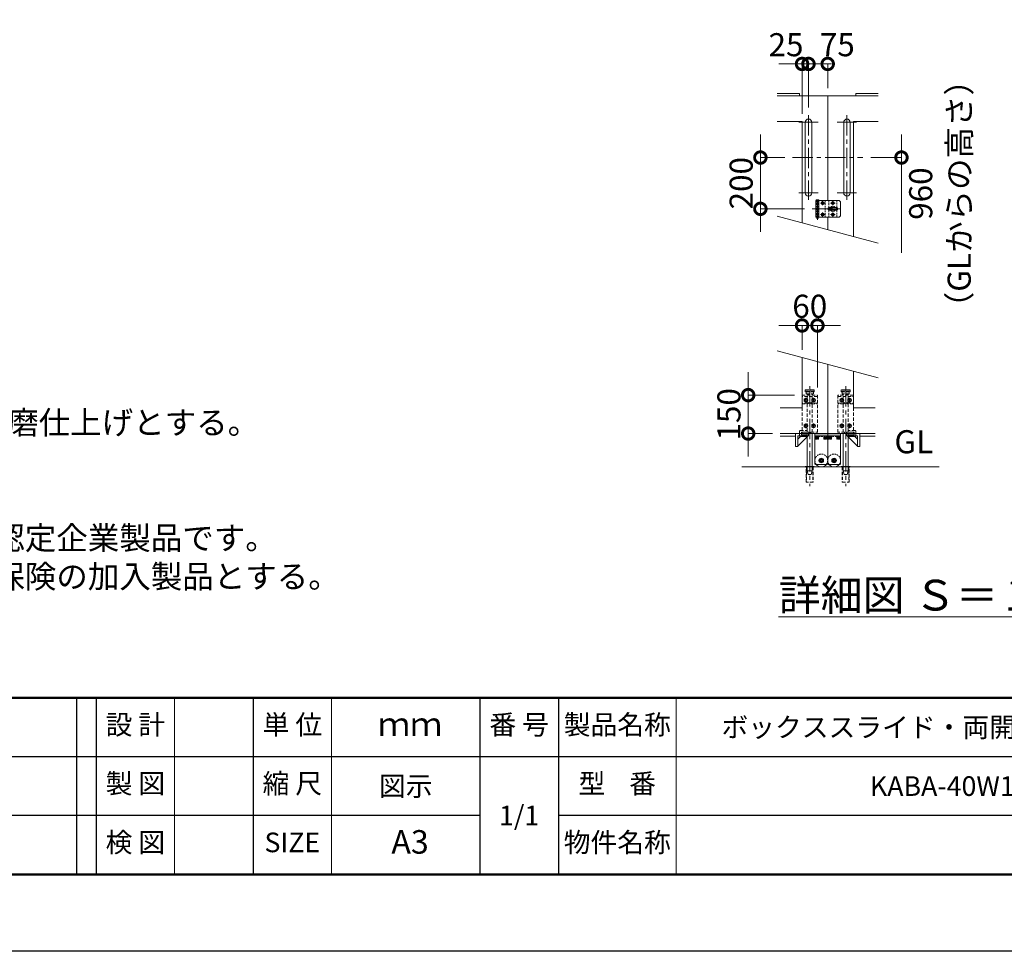
# Model space of a CAD drawing. Extents: x 0 to 25200, y 0 to 17820.
# Drawn here: x 8400 to 16077, y 0 to 7265 of the extents above; entities that cross this region are included whole.
import ezdxf
from ezdxf.enums import TextEntityAlignment as Align

# ---------------------------------------------------------------- set-up
doc = ezdxf.new("R2010")
doc.units = 0
doc.header["$MEASUREMENT"] = 0
doc.header["$PDMODE"] = 1
doc.linetypes.add('CENTER', pattern=[50.8, 31.75, -6.35, 6.35, -6.35])
doc.linetypes.add('DASHED', pattern=[19.05, 12.7, -6.35])
doc.layers.get('0').update_dxf_attribs({"color": 1, "linetype": 'CONTINUOUS'})
doc.layers.get('DefPoints').update_dxf_attribs({"linetype": 'CONTINUOUS'})
for name, color, linetype, lineweight in [('FRAM3', 1, 'CONTINUOUS', 50), ('ハッチング', 8, 'CONTINUOUS', 5), ('ボルト・ナット', 8, 'CONTINUOUS', 9), ('基準線', 6, 'CENTER', 18), ('外形線', 7, 'CONTINUOUS', 18), ('寸法線', 3, 'CONTINUOUS', 18), ('文字', 4, 'CONTINUOUS', 18), ('枠線', 7, 'CONTINUOUS', 30), ('細線', 8, 'CONTINUOUS', 5), ('落棒・金具類', 8, 'CONTINUOUS', 9), ('隠れ線', 5, 'DASHED', 18)]:
    doc.layers.add(name, color=color, linetype=linetype, lineweight=lineweight)
doc.styles.get("Standard").update_dxf_attribs({"font": 'TXT.SHX', "bigfont": 'bigfont.shx'})
doc.dimstyles.new('60-30', dxfattribs={"dimscale": 60, "dimtxt": 3, "dimasz": 3, "dimexe": 0, "dimexo": 1, "dimgap": 1, "dimtad": 3, "dimdec": 1, "dimlfac": 0.5, "dimdsep": 46, "dimtxsty": 'STANDARD', "dimblk": 'DOTSMALL', "dimcen": 0, "dimclrd": 256, "dimclre": 256, "dimclrt": 7, "dimadec": 3, "dimazin": 2, "dimtfac": 1, "dimtdec": 1, "dimtix": 1, "dimtmove": 2, "dimatfit": 2, "dimldrblk": 'OPEN', "dimfxl": 1, "dimtolj": 1, "dimlwd": -1, "dimlwe": -1, "dimarcsym": 0})

# ---------------------------------------------------------------- blocks, each defined once
blk = doc.blocks.new('_DotSmall')
at = {"layer": 'FRAM3', "color": 0, "const_width": 0.5}
blk.add_lwpolyline([(-0.0625, 0, 1), (0.0625, 0, 1)], format="xyb", close=True, dxfattribs=at)
blk = doc.blocks.new('*D174')
at = {"layer": 'DefPoints', "color": 0}
for p in [(14425, 6190), (14175, 5790), (14578, 5790)]:
    blk.add_point(p, dxfattribs=at)
at = {"layer": '寸法線'}
for p, q in [((14175, 6190), (14175, 6370)), ((14365, 6190), (14175, 6190)), ((14175, 6190), (14175, 5790)), ((14518, 5790), (14175, 5790)), ((14175, 5790), (14175, 5610))]:
    blk.add_line(p, q, dxfattribs=at)
at = {"layer": '寸法線', "xscale": 180, "yscale": 180, "zscale": 180}
for p, rotation in [((14175, 6190), 270), ((14175, 5790), 90)]:
    blk.add_blockref('_DotSmall', p, dxfattribs=dict(at, rotation=rotation))
at = {"layer": '寸法線', "color": 7, "insert": (14025, 5990), "char_height": 180, "attachment_point": 5, "rotation": 90}
blk.add_mtext('\\A1;200', dxfattribs=at)
blk = doc.blocks.new('_OPEN')
at = {"color": 0, "linetype": 'ByBlock'}
for p, q in [((-1, 0.167), (0, 0)), ((0, 0), (-1, -0.167)), ((0, 0), (-1, 0))]:
    blk.add_line(p, q, dxfattribs=at)
blk = doc.blocks.new('*D175')
at = {"layer": 'DefPoints', "color": 0}
for p in [(14975, 6190), (14700, 5627.3), (15275, 5627.3)]:
    blk.add_point(p, dxfattribs=at)
at = {"layer": '寸法線'}
for p, q in [((15275, 6190), (15275, 6370)), ((15035, 6190), (15275, 6190)), ((15275, 6190), (15275, 5627.3)), ((15275, 5627.3), (15275, 5447.3))]:
    blk.add_line(p, q, dxfattribs=at)
at = {"layer": '寸法線', "xscale": 180, "yscale": 180, "zscale": 180, "rotation": 270}
blk.add_blockref('_DotSmall', (15275, 6190), dxfattribs=at)
at = {"layer": '寸法線', "color": 7, "insert": (15575, 5908.7), "char_height": 180, "attachment_point": 5, "rotation": 90}
blk.add_mtext('\\A1;960\\P（GLからの高さ）', dxfattribs=at)
blk = doc.blocks.new('_None')
blk = doc.blocks.new('*D176')
at = {"layer": 'DefPoints', "color": 0}
for p in [(14500, 4337.6), (14080, 4037.6), (14330, 4037.6)]:
    blk.add_point(p, dxfattribs=at)
at = {"layer": '寸法線'}
for p, q in [((14080, 4337.6), (14080, 4517.6)), ((14440, 4337.6), (14080, 4337.6)), ((14080, 4337.6), (14080, 4037.6)), ((14270, 4037.6), (14080, 4037.6)), ((14080, 4037.6), (14080, 3857.6))]:
    blk.add_line(p, q, dxfattribs=at)
at = {"layer": '寸法線', "xscale": 180, "yscale": 180, "zscale": 180}
for p, rotation in [((14080, 4337.6), 270), ((14080, 4037.6), 90)]:
    blk.add_blockref('_DotSmall', p, dxfattribs=dict(at, rotation=rotation))
at = {"layer": '寸法線', "color": 7, "insert": (13930, 4187.6), "char_height": 180, "attachment_point": 5, "rotation": 90}
blk.add_mtext('\\A1;150', dxfattribs=at)
blk = doc.blocks.new('*D177')
at = {"layer": 'DefPoints', "color": 0}
for p in [(14700, 6920), (14700, 6670), (14550, 6520)]:
    blk.add_point(p, dxfattribs=at)
at = {"layer": '寸法線'}
for p, q in [((14550, 6580), (14550, 6920)), ((14550, 6920), (14700, 6920)), ((14700, 6730), (14700, 6920))]:
    blk.add_line(p, q, dxfattribs=at)
at = {"layer": '寸法線', "xscale": 180, "yscale": 180, "zscale": 180, "rotation": 180}
blk.add_blockref('_DotSmall', (14550, 6920), dxfattribs=at)
at = {"layer": '寸法線', "xscale": 180, "yscale": 180, "zscale": 180}
blk.add_blockref('_DotSmall', (14700, 6920), dxfattribs=at)
at = {"layer": '寸法線', "color": 7, "insert": (14775, 7070), "char_height": 180, "attachment_point": 5}
blk.add_mtext('\\A1;75', dxfattribs=at)
blk = doc.blocks.new('*D178')
at = {"layer": 'DefPoints', "color": 0}
for p in [(14550, 6920), (14500, 6470), (14550, 6520)]:
    blk.add_point(p, dxfattribs=at)
at = {"layer": '寸法線'}
for p, q in [((14500, 6920), (14320, 6920)), ((14500, 6530), (14500, 6920)), ((14500, 6920), (14550, 6920)), ((14550, 6580), (14550, 6920)), ((14550, 6920), (14730, 6920))]:
    blk.add_line(p, q, dxfattribs=at)
at = {"layer": '寸法線', "xscale": 180, "yscale": 180, "zscale": 180}
blk.add_blockref('_DotSmall', (14500, 6920), dxfattribs=at)
at = {"layer": '寸法線', "xscale": 180, "yscale": 180, "zscale": 180, "rotation": 180}
blk.add_blockref('_DotSmall', (14550, 6920), dxfattribs=at)
at = {"layer": '寸法線', "color": 7, "insert": (14375, 7070), "char_height": 180, "attachment_point": 5}
blk.add_mtext('\\A1;25', dxfattribs=at)
blk = doc.blocks.new('*D179')
at = {"layer": 'DefPoints', "color": 0}
for p in [(14620, 4880.2), (14500, 4630.2), (14620, 4337.6)]:
    blk.add_point(p, dxfattribs=at)
at = {"layer": '寸法線'}
for p, q in [((14500, 4880.2), (14320, 4880.2)), ((14500, 4690.2), (14500, 4880.2)), ((14500, 4880.2), (14620, 4880.2)), ((14620, 4397.6), (14620, 4880.2)), ((14620, 4880.2), (14800, 4880.2))]:
    blk.add_line(p, q, dxfattribs=at)
at = {"layer": '寸法線', "xscale": 180, "yscale": 180, "zscale": 180}
blk.add_blockref('_DotSmall', (14500, 4880.2), dxfattribs=at)
at = {"layer": '寸法線', "xscale": 180, "yscale": 180, "zscale": 180, "rotation": 180}
blk.add_blockref('_DotSmall', (14620, 4880.2), dxfattribs=at)
at = {"layer": '寸法線', "color": 7, "insert": (14560, 5030.2), "char_height": 180, "attachment_point": 5}
blk.add_mtext('\\A1;60', dxfattribs=at)
blk = doc.blocks.new('快工房表題欄2')
at = {"layer": 'FRAM3'}
for p, q in [((0, 22.5), (-377.5, 22.5)), ((0, 0), (-377.5, 0))]:
    blk.add_line(p, q, dxfattribs=at)
at = {"layer": 'ハッチング'}
blk.add_line((-245, 22.5), (-245, 0), dxfattribs=at)
at = {"layer": '枠線'}
for p, q in [((-257.5, 22.5), (-257.5, 0)), ((-255, 22.5), (-255, 0)), ((-235, 22.5), (-235, 0)), ((-206.1, 22.5), (-206.1, 0)), ((-196.1, 22.5), (-196.1, 0)), ((-206.1, 15), (-377.5, 15)), ((-196.1, 15), (-206.1, 15)), ((-48.15, 15), (-196.1, 15)), ((-206.1, 7.5), (-377.5, 7.5)), ((-48.15, 7.5), (-196.1, 7.5))]:
    blk.add_line(p, q, dxfattribs=at)
at = {"layer": '細線'}
for p, q in [((-225, 22.5), (-225, 0)), ((-181.1, 22.5), (-181.1, 0))]:
    blk.add_line(p, q, dxfattribs=at)
at = {"layer": '文字', "attachment_point": 5}
for s, insert, char_height, width in [('設 計', (-250, 18.75), 2.5, 10), ('単 位', (-230, 18.75), 2.5, 10), ('番 号', (-201.1, 18.75), 2.5, 10), ('製品名称', (-188.6, 18.75), 2.5, 15), ('ｍｍ', (-215, 18.75), 3, 20), ('製 図', (-250, 11.25), 2.5, 10), ('縮 尺', (-230, 11.25), 2.5, 10), ('型    番', (-188.6, 11.25), 2.5, 15), ('検 図', (-250, 3.75), 2.5, 10), ('SIZE', (-230, 3.75), 2.5, 10), ('A3', (-215, 3.75), 3, 20), ('物件名称', (-188.6, 3.75), 2.5, 15)]:
    blk.add_mtext(s, dxfattribs=dict(at, insert=insert, char_height=char_height, width=width))
at = {"layer": '文字'}
for tag, p in [('設計', (-240, 18.75)), ('製品名称', (-144.63, 18.75)), ('図面番号', (-70.65, 18.75)), ('改定事項１', (-338.28, 11.25)), ('改定年月日１', (-278.28, 11.25)), ('製図', (-240, 11.25)), ('縮尺', (-215, 11.25)), ('型番', (-144.63, 11.25)), ('管理番号', (-70.65, 11.25)), ('改定事項２', (-338.28, 3.75)), ('改定年月日２', (-278.28, 3.75)), ('検図', (-240, 3.75)), ('物件名称', (-144.63, 3.75)), ('年月日', (-70.65, 3.75))]:
    blk.add_attdef(tag, text='', height=2.5, dxfattribs=at).set_placement(p, align=Align.MIDDLE_CENTER)

msp = doc.modelspace()

# ---------------------------------------------------------------- linework, layer by layer
at = {"layer": 'DefPoints'}
msp.add_lwpolyline([(0, 17820), (25200, 17820), (25200, 0), (0, 0)], close=True, dxfattribs=at)
at = {"layer": 'FRAM3'}
msp.add_lwpolyline([(1500, 17220), (24600, 17220), (24600, 600), (1500, 600)], close=True, dxfattribs=at)
at = {"layer": 'ボルト・ナット'}
for points in [[(14530, 4282.5435319), (14543, 4290.0490854), (14543, 4305.0601924), (14530, 4312.5657459), (14517, 4305.0601924), (14517, 4290.0490854)], [(14590, 4282.5435319), (14603, 4290.0490854), (14603, 4305.0601924), (14590, 4312.5657459), (14577, 4305.0601924), (14577, 4290.0490854)], [(14810, 4282.5435319), (14797, 4290.0490854), (14797, 4305.0601924), (14810, 4312.5657459), (14823, 4305.0601924), (14823, 4290.0490854)], [(14870, 4282.5435319), (14857, 4290.0490854), (14857, 4305.0601924), (14870, 4312.5657459), (14883, 4305.0601924), (14883, 4290.0490854)], [(14530, 4082.5435319), (14543, 4090.0490854), (14543, 4105.0601924), (14530, 4112.5657459), (14517, 4105.0601924), (14517, 4090.0490854)], [(14590, 4082.5435319), (14603, 4090.0490854), (14603, 4105.0601924), (14590, 4112.5657459), (14577, 4105.0601924), (14577, 4090.0490854)], [(14810, 4082.5435319), (14797, 4090.0490854), (14797, 4105.0601924), (14810, 4112.5657459), (14823, 4105.0601924), (14823, 4090.0490854)], [(14870, 4082.5435319), (14857, 4090.0490854), (14857, 4105.0601924), (14870, 4112.5657459), (14883, 4105.0601924), (14883, 4090.0490854)]]:
    msp.add_lwpolyline(points, close=True, dxfattribs=at)
for centre in [(14530, 4297.5546389), (14590, 4297.5546389), (14810, 4297.5546389), (14870, 4297.5546389), (14530, 4097.5546389), (14590, 4097.5546389), (14810, 4097.5546389), (14870, 4097.5546389)]:
    msp.add_circle(centre, 13, dxfattribs=at)
at = {"layer": '基準線', "ltscale": 5}
for p, q in [((14475, 6465), (14625, 6465)), ((14550, 6520), (14550, 5860)), ((14925, 6465), (14775, 6465)), ((14850, 6520), (14850, 5860)), ((14425, 6190), (14975, 6190)), ((14475, 5915), (14625, 5915)), ((14925, 5915), (14775, 5915)), ((14620, 5705), (14620, 5871)), ((14677.4, 5835), (14642.6, 5835)), ((14660, 5852.4), (14660, 5817.6)), ((14757.4, 5835), (14722.6, 5835)), ((14740, 5852.4), (14740, 5817.6)), ((14578, 5790), (14830, 5790)), ((14660, 5762.4), (14660, 5727.6)), ((14740, 5762.4), (14740, 5727.6)), ((14677.4, 5745), (14642.6, 5745)), ((14757.4, 5745), (14722.6, 5745)), ((14560, 4407.5548389), (14560, 3627.5311496)), ((14840, 4407.5548389), (14840, 3627.5311496)), ((14530, 4316.5657459), (14530, 4278.5435319)), ((14590, 4316.5657459), (14590, 4278.5435319)), ((14810, 4316.5657459), (14810, 4278.5435319)), ((14870, 4316.5657459), (14870, 4278.5435319)), ((14513, 4297.5546389), (14547, 4297.5546389)), ((14573, 4297.5546389), (14607, 4297.5546389)), ((14827, 4297.5546389), (14793, 4297.5546389)), ((14887, 4297.5546389), (14853, 4297.5546389)), ((14513, 4097.5546389), (14547, 4097.5546389)), ((14530, 4116.5657459), (14530, 4078.5435319)), ((14573, 4097.5546389), (14607, 4097.5546389)), ((14590, 4116.5657459), (14590, 4078.5435319)), ((14827, 4097.5546389), (14793, 4097.5546389)), ((14810, 4116.5657459), (14810, 4078.5435319)), ((14887, 4097.5546389), (14853, 4097.5546389)), ((14870, 4116.5657459), (14870, 4078.5435319))]:
    msp.add_line(p, q, dxfattribs=at)
at = {"layer": '外形線'}
for p, q in [((14700, 6670), (14700, 5855)), ((14700, 5725), (14700, 5627.3384388)), ((14330, 4017.5548389), (14450, 4017.5548389)), ((14468, 3940.3588794), (14547.1959595, 4019.5548389)), ((14493.4558441, 4019.5548389), (14468, 3994.0989948)), ((14600, 4025.5548389), (14700, 4025.5548389)), ((14800, 4025.5548389), (14700, 4025.5548389)), ((14932, 3940.3588794), (14852.8040405, 4019.5548389)), ((14906.5441559, 4019.5548389), (14932, 3994.0989948)), ((15070, 4017.5548389), (14950, 4017.5548389)), ((15570, 3777.5548389), (14030, 3777.5548389))]:
    msp.add_line(p, q, dxfattribs=at)
for points in [[(14306.8148347, 6690), (14480, 6690), (14480, 6670)], [(15093.1851653, 6690), (14920, 6690), (14920, 6670)], [(14700, 6670), (14306.8148347, 6670)], [(14700, 6670), (15093.1851653, 6670)], [(14306.8148347, 6470), (14500, 6470), (14500, 5680.9282772)], [(15093.1851653, 6470), (14900, 6470), (14900, 5573.7486003)], [(14500, 4630.9282772), (14500, 4237.5548389), (14330, 4237.5548389)], [(14330, 4037.5548389), (14700, 4037.5548389), (14700, 4577.3384388)], [(15070, 4037.5548389), (14700, 4037.5548389), (14700, 4577.3384388)], [(14900, 4523.7486003), (14900, 4237.5548389), (15070, 4237.5548389)]]:
    msp.add_lwpolyline(points, dxfattribs=at)
for points in [[(14575, 5915), (14575, 6465, 1), (14525, 6465), (14525, 5915, 1)], [(14825, 5915), (14825, 6465, -1), (14875, 6465), (14875, 5915, -1)]]:
    msp.add_lwpolyline(points, format="xyb", close=True, dxfattribs=at)
for points in [[(14450, 4037.5548389), (14450, 3937.5548389), (14468, 3937.5548389), (14468, 4019.5548389), (14550, 4019.5548389), (14550, 4037.5548389)], [(14950, 4037.5548389), (14950, 3937.5548389), (14932, 3937.5548389), (14932, 4019.5548389), (14850, 4019.5548389), (14850, 4037.5548389)], [(14525, 3781.5548389), (14595, 3781.5548389), (14595, 3777.5548389), (14525, 3777.5548389)], [(14650, 3820.6266357), (14656, 3824.0907373), (14656, 3831.0189405), (14650, 3834.4830421), (14644, 3831.0189405), (14644, 3824.0907373)], [(14750, 3820.6266357), (14744, 3824.0907373), (14744, 3831.0189405), (14750, 3834.4830421), (14756, 3831.0189405), (14756, 3824.0907373)], [(14875, 3781.5548389), (14805, 3781.5548389), (14805, 3777.5548389), (14875, 3777.5548389)]]:
    msp.add_lwpolyline(points, close=True, dxfattribs=at)
for points in [[(14600, 4037.5548389), (14600, 3803.5548389, 0.4142135624), (14606, 3797.5548389), (14694, 3797.5548389, 0.4142135624), (14700, 3803.5548389), (14700, 4037.5548389)], [(14800, 4037.5548389), (14800, 3803.5548389, -0.4142135624), (14794, 3797.5548389), (14706, 3797.5548389, -0.4142135624), (14700, 3803.5548389), (14700, 4037.5548389)]]:
    msp.add_lwpolyline(points, format="xyb", dxfattribs=at)
for centre, radius in [((14650, 3827.5548389), 18), ((14650, 3827.5548389), 15), ((14650, 3827.5548389), 13), ((14750, 3827.5548389), 18), ((14750, 3827.5548389), 15), ((14750, 3827.5548389), 13)]:
    msp.add_circle(centre, radius, dxfattribs=at)
for centre in [(14650, 3827.5548389), (14750, 3827.5548389)]:
    msp.add_arc(centre, 50, 216.8698976461, 323.1301023536, dxfattribs=at)
at = {"layer": '文字'}
for p, q in [((15093.1851653, 5521.9847913), (14306.8148347, 5732.6920863)), ((15093.1851653, 4471.9847913), (14306.8148347, 4682.6920863))]:
    msp.add_line(p, q, dxfattribs=at)
at = {"layer": '細線'}
msp.add_line((14632, 5725), (14632, 5855), dxfattribs=at)
for points in [[(14608, 5725), (14790, 5725), (14800, 5735), (14800, 5845), (14790, 5855), (14608, 5855)], [(14712, 5786), (14768, 5786), (14768, 5794), (14712, 5794)]]:
    msp.add_lwpolyline(points, close=True, dxfattribs=at)
for points in [[(14611, 5855, -0.4142135624), (14609, 5857), (14609, 5859, -0.4142135624), (14611, 5861), (14629, 5861, -0.4142135624), (14631, 5859), (14631, 5857, -0.4142135624), (14629, 5855)], [(14614, 5725), (14614, 5719, 0.4142135624), (14618, 5715), (14622, 5715, 0.4142135624), (14626, 5719), (14626, 5725)]]:
    msp.add_lwpolyline(points, format="xyb", dxfattribs=at)
for points in [[(14660, 5823.6, 1), (14660, 5846.4, 1)], [(14654, 5830, 0.4142135624), (14660, 5824, 0.4142135624), (14666, 5830), (14666, 5840, 0.4142135624), (14660, 5846, 0.4142135624), (14654, 5840)], [(14728.6, 5835, 1), (14751.4, 5835, 1)], [(14735, 5841, 0.4142135624), (14729, 5835, 0.4142135624), (14735, 5829), (14745, 5829, 0.4142135624), (14751, 5835, 0.4142135624), (14745, 5841)], [(14710, 5800, 1), (14710, 5780), (14722.6794919, 5780, 0.5773502692), (14757.3205081, 5780), (14770, 5780, 1), (14770, 5800), (14757.3205081, 5800, 0.5773502692), (14722.6794919, 5800)], [(14660, 5733.6, 1), (14660, 5756.4, 1)], [(14666, 5740), (14666, 5750, 0.4142135624), (14660, 5756, 0.4142135624), (14654, 5750), (14654, 5740, 0.4142135624), (14660, 5734, 0.4142135624)], [(14728.6, 5745, 1), (14751.4, 5745, 1)], [(14745, 5751), (14735, 5751, 0.4142135624), (14729, 5745, 0.4142135624), (14735, 5739), (14745, 5739, 0.4142135624), (14751, 5745, 0.4142135624)]]:
    msp.add_lwpolyline(points, format="xyb", close=True, dxfattribs=at)
for radius, start, end in [(25, 156.4218215213, 170.7931037793), (25, 189.2068962207, 203.5781784787), (12, 19.4712206342, 160.5287793658), (12, 199.4712206342, 340.5287793658), (25, 9.2068962207, 23.5781784787), (25, 336.4218215213, 350.7931037793)]:
    msp.add_arc((14740, 5790), radius, start, end, dxfattribs=at)
at = {"layer": '落棒・金具類'}
for p, q in [((14579, 3747.5548389), (14541, 3747.5548389)), ((14821, 3747.5548389), (14859, 3747.5548389))]:
    msp.add_line(p, q, dxfattribs=at)
for points in [[(14541, 4013.5548389), (14487, 4013.5548389, -0.4142135624), (14481, 4019.5548389), (14481, 4037.5548389)], [(14859, 4013.5548389), (14913, 4013.5548389, 0.4142135624), (14919, 4019.5548389), (14919, 4037.5548389)]]:
    msp.add_lwpolyline(points, format="xyb", dxfattribs=at)
for points in [[(14495, 4037.5548389), (14495, 4027.5548389), (14541, 4027.5548389)], [(14541, 4037.5548389), (14541, 3747.5548389), (14548, 3717.5548389), (14572, 3717.5548389), (14579, 3747.5548389), (14579, 4037.5548389)], [(14859, 4037.5548389), (14859, 3747.5548389), (14852, 3717.5548389), (14828, 3717.5548389), (14821, 3747.5548389), (14821, 4037.5548389)], [(14905, 4037.5548389), (14905, 4027.5548389), (14859, 4027.5548389)]]:
    msp.add_lwpolyline(points, dxfattribs=at)
at = {"layer": '隠れ線'}
for p, q in [((14614, 5725), (14614, 5855)), ((14626, 5725), (14626, 5855)), ((14680, 5725), (14680, 5855)), ((14710, 5725), (14710, 5855)), ((14770, 5855), (14770, 5725)), ((14700, 4013.5548389), (14600, 4013.5548389)), ((14615.2, 4013.5548389), (14600.6, 4013.5548389)), ((14600.6, 4009.5548389), (14600.6, 4013.5548389)), ((14613.7441191, 4009.5548389), (14600.6, 4009.5548389)), ((14603, 3995.1548389), (14603, 4009.5548389)), ((14603, 4009.5548389), (14608, 4009.5548389)), ((14604.6, 3993.5548389), (14627.4, 3993.5548389)), ((14608, 4009.5548389), (14613.7441191, 4009.5548389)), ((14609.07, 4001.5548389), (14616, 4005.5558763)), ((14609.07, 3993.5548389), (14609.07, 4001.5548389)), ((14612.535, 3993.5548389), (14612.535, 4001.5548389)), ((14615.2, 4013.5548389), (14613.7441191, 4009.5548389)), ((14613.7441191, 4009.5548389), (14615.3441191, 4009.5548389)), ((14616.8, 4013.5548389), (14615.3441191, 4009.5548389)), ((14615.3441191, 4009.5548389), (14624, 4009.5548389)), ((14631.4, 4009.5548389), (14615.3441191, 4009.5548389)), ((14622.93, 4001.5548389), (14616, 4005.5558763)), ((14631.4, 4013.5548389), (14616.8, 4013.5548389)), ((14619.465, 3993.5548389), (14619.465, 4001.5548389)), ((14622.93, 3993.5548389), (14622.93, 4001.5548389)), ((14624, 4009.5548389), (14629, 4009.5548389)), ((14629, 3995.1548389), (14629, 4009.5548389)), ((14631.4, 4013.5548389), (14631.4, 4009.5548389)), ((14683.2, 4013.5548389), (14668.6, 4013.5548389)), ((14668.6, 4009.5548389), (14668.6, 4013.5548389)), ((14681.7441191, 4009.5548389), (14668.6, 4009.5548389)), ((14671, 3995.1548389), (14671, 4009.5548389)), ((14671, 4009.5548389), (14676, 4009.5548389)), ((14672.6, 3993.5548389), (14695.4, 3993.5548389)), ((14676, 4009.5548389), (14681.7441191, 4009.5548389)), ((14677.07, 4001.5548389), (14684, 4005.5558763)), ((14677.07, 3993.5548389), (14677.07, 4001.5548389)), ((14680.535, 3993.5548389), (14680.535, 4001.5548389)), ((14683.2, 4013.5548389), (14681.7441191, 4009.5548389)), ((14681.7441191, 4009.5548389), (14683.3441191, 4009.5548389)), ((14684.8, 4013.5548389), (14683.3441191, 4009.5548389)), ((14683.3441191, 4009.5548389), (14692, 4009.5548389)), ((14699.4, 4009.5548389), (14683.3441191, 4009.5548389)), ((14690.93, 4001.5548389), (14684, 4005.5558763)), ((14699.4, 4013.5548389), (14684.8, 4013.5548389)), ((14687.465, 3993.5548389), (14687.465, 4001.5548389)), ((14690.93, 3993.5548389), (14690.93, 4001.5548389)), ((14692, 4009.5548389), (14697, 4009.5548389)), ((14697, 3995.1548389), (14697, 4009.5548389)), ((14699.4, 4013.5548389), (14699.4, 4009.5548389)), ((14700, 4013.5548389), (14800, 4013.5548389)), ((14700.6, 4013.5548389), (14700.6, 4009.5548389)), ((14700.6, 4013.5548389), (14715.2, 4013.5548389)), ((14700.6, 4009.5548389), (14716.6558809, 4009.5548389)), ((14703, 3995.1548389), (14703, 4009.5548389)), ((14708, 4009.5548389), (14703, 4009.5548389)), ((14727.4, 3993.5548389), (14704.6, 3993.5548389)), ((14716.6558809, 4009.5548389), (14708, 4009.5548389)), ((14709.07, 4001.5548389), (14716, 4005.5558763)), ((14709.07, 3993.5548389), (14709.07, 4001.5548389)), ((14712.535, 3993.5548389), (14712.535, 4001.5548389)), ((14715.2, 4013.5548389), (14716.6558809, 4009.5548389)), ((14722.93, 4001.5548389), (14716, 4005.5558763)), ((14718.2558809, 4009.5548389), (14716.6558809, 4009.5548389)), ((14716.8, 4013.5548389), (14731.4, 4013.5548389)), ((14716.8, 4013.5548389), (14718.2558809, 4009.5548389)), ((14724, 4009.5548389), (14718.2558809, 4009.5548389)), ((14718.2558809, 4009.5548389), (14731.4, 4009.5548389)), ((14719.465, 3993.5548389), (14719.465, 4001.5548389)), ((14722.93, 3993.5548389), (14722.93, 4001.5548389)), ((14729, 4009.5548389), (14724, 4009.5548389)), ((14729, 3995.1548389), (14729, 4009.5548389)), ((14731.4, 4009.5548389), (14731.4, 4013.5548389)), ((14768.6, 4013.5548389), (14768.6, 4009.5548389)), ((14768.6, 4013.5548389), (14783.2, 4013.5548389)), ((14768.6, 4009.5548389), (14784.6558809, 4009.5548389)), ((14771, 3995.1548389), (14771, 4009.5548389)), ((14776, 4009.5548389), (14771, 4009.5548389)), ((14795.4, 3993.5548389), (14772.6, 3993.5548389)), ((14784.6558809, 4009.5548389), (14776, 4009.5548389)), ((14777.07, 4001.5548389), (14784, 4005.5558763)), ((14777.07, 3993.5548389), (14777.07, 4001.5548389)), ((14780.535, 3993.5548389), (14780.535, 4001.5548389)), ((14783.2, 4013.5548389), (14784.6558809, 4009.5548389)), ((14790.93, 4001.5548389), (14784, 4005.5558763)), ((14786.2558809, 4009.5548389), (14784.6558809, 4009.5548389)), ((14784.8, 4013.5548389), (14799.4, 4013.5548389)), ((14784.8, 4013.5548389), (14786.2558809, 4009.5548389)), ((14792, 4009.5548389), (14786.2558809, 4009.5548389)), ((14786.2558809, 4009.5548389), (14799.4, 4009.5548389)), ((14787.465, 3993.5548389), (14787.465, 4001.5548389)), ((14790.93, 3993.5548389), (14790.93, 4001.5548389)), ((14797, 4009.5548389), (14792, 4009.5548389)), ((14797, 3995.1548389), (14797, 4009.5548389)), ((14799.4, 4009.5548389), (14799.4, 4013.5548389))]:
    msp.add_line(p, q, dxfattribs=at)
at = {"layer": '隠れ線', "ltscale": 2}
for p, q in [((14620, 4327.5548389), (14500, 4327.5548389)), ((14525, 4375.5548389), (14595, 4375.5548389)), ((14595, 4365.5548389), (14525, 4365.5548389)), ((14532, 4347.5548389), (14588, 4347.5548389)), ((14780, 4327.5548389), (14900, 4327.5548389)), ((14875, 4375.5548389), (14805, 4375.5548389)), ((14805, 4365.5548389), (14875, 4365.5548389)), ((14868, 4347.5548389), (14812, 4347.5548389)), ((14534.8, 3777.5548389), (14534.8, 3657.5311496)), ((14585.2, 3777.5548389), (14585.2, 3657.5311496)), ((14814.8, 3777.5548389), (14814.8, 3657.5311496)), ((14865.2, 3777.5548389), (14865.2, 3657.5311496))]:
    msp.add_line(p, q, dxfattribs=at)
for points in [[(14525, 4375.5548389), (14527, 4377.5548389), (14593, 4377.5548389), (14595, 4375.5548389), (14595, 4365.5548389), (14593, 4363.5548389), (14527, 4363.5548389), (14525, 4365.5548389)], [(14875, 4375.5548389), (14873, 4377.5548389), (14807, 4377.5548389), (14805, 4375.5548389), (14805, 4365.5548389), (14807, 4363.5548389), (14873, 4363.5548389), (14875, 4365.5548389)], [(14500, 4047.5548389), (14552, 4047.5548389), (14552, 4037.5548389), (14500, 4037.5548389)], [(14900, 4047.5548389), (14848, 4047.5548389), (14848, 4037.5548389), (14900, 4037.5548389)]]:
    msp.add_lwpolyline(points, close=True, dxfattribs=at)
for points in [[(14500, 4061.5548389), (14500, 4337.5548389), (14620, 4337.5548389), (14620, 4037.5548389), (14568, 4037.5548389), (14568, 4047.5548389), (14620, 4047.5548389)], [(14532, 4363.5548389), (14532, 4347.5548389), (14536, 4343.5548389), (14584, 4343.5548389), (14588, 4347.5548389), (14588, 4363.5548389)], [(14541, 4343.5548389), (14541, 4337.5548389)], [(14541, 4327.5548389), (14541, 4275.5546389)], [(14579, 4337.5548389), (14579, 4343.5548389)], [(14579, 4275.5546389), (14579, 4327.5548389)], [(14900, 4061.5548389), (14900, 4337.5548389), (14780, 4337.5548389), (14780, 4037.5548389), (14832, 4037.5548389), (14832, 4047.5548389), (14780, 4047.5548389)], [(14868, 4363.5548389), (14868, 4347.5548389), (14864, 4343.5548389), (14816, 4343.5548389), (14812, 4347.5548389), (14812, 4363.5548389)], [(14821, 4337.5548389), (14821, 4343.5548389)], [(14821, 4275.5546389), (14821, 4327.5548389)], [(14859, 4343.5548389), (14859, 4337.5548389)], [(14859, 4327.5548389), (14859, 4275.5546389)], [(14500, 4269.5546389), (14545.8885438, 4269.5546389), (14554.7331263, 4273.9769301), (14552.0498447, 4279.3434933), (14544.472136, 4275.5546389), (14500, 4275.5546389)], [(14541, 4269.5546389), (14541, 4047.5548389)], [(14620, 4275.5546389), (14575.527864, 4275.5546389), (14567.9501553, 4279.3434933), (14565.2668737, 4273.9769301), (14574.1114562, 4269.5546389), (14620, 4269.5546389)], [(14579, 4047.5548389), (14579, 4269.5546389)], [(14780, 4275.5546389), (14824.472136, 4275.5546389), (14832.0498447, 4279.3434933), (14834.7331263, 4273.9769301), (14825.8885438, 4269.5546389), (14780, 4269.5546389)], [(14821, 4047.5548389), (14821, 4269.5546389)], [(14900, 4269.5546389), (14854.1114562, 4269.5546389), (14845.2668737, 4273.9769301), (14847.9501553, 4279.3434933), (14855.527864, 4275.5546389), (14900, 4275.5546389)], [(14859, 4269.5546389), (14859, 4047.5548389)], [(14541, 4047.5548389), (14495, 4047.5548389), (14495, 4037.5548389)], [(14859, 4047.5548389), (14905, 4047.5548389), (14905, 4037.5548389)], [(14587.2, 3777.5548389), (14587.2, 3657.5311496), (14532.8, 3657.5311496), (14532.8, 3777.5548389)], [(14812.8, 3777.5548389), (14812.8, 3657.5311496), (14867.2, 3657.5311496), (14867.2, 3777.5548389)]]:
    msp.add_lwpolyline(points, dxfattribs=at)
for points in [[(14481, 4037.5548389), (14481, 4055.5548389, -0.4142135624), (14487, 4061.5548389), (14541, 4061.5548389)], [(14919, 4037.5548389), (14919, 4055.5548389, 0.4142135624), (14913, 4061.5548389), (14859, 4061.5548389)]]:
    msp.add_lwpolyline(points, format="xyb", dxfattribs=at)
at = {"layer": '隠れ線'}
for centre, radius, start, end in [((14604.6, 3995.1548389), 1.6, 180, 270), ((14610.8025, 3999.3276514), 2.8216875, 52.1211205077, 127.8788794923), ((14616, 3991.7543389), 10.395, 70.5287793648, 109.4712206352), ((14621.1975, 3999.3276514), 2.8216875, 52.1211205077, 127.8788794923), ((14627.4, 3995.1548389), 1.6, 270, 0), ((14672.6, 3995.1548389), 1.6, 180, 270), ((14678.8025, 3999.3276514), 2.8216875, 52.1211205077, 127.8788794923), ((14684, 3991.7543389), 10.395, 70.5287793648, 109.4712206352), ((14689.1975, 3999.3276514), 2.8216875, 52.1211205077, 127.8788794923), ((14695.4, 3995.1548389), 1.6, 270, 0), ((14695.4, 3995.1548389), 1.6, 270, 0), ((14704.6, 3995.1548389), 1.6, 180, 270), ((14704.6, 3995.1548389), 1.6, 180, 270), ((14710.8025, 3999.3276514), 2.8216875, 52.1211205077, 127.8788794923), ((14716, 3991.7543389), 10.395, 70.5287793648, 109.4712206352), ((14721.1975, 3999.3276514), 2.8216875, 52.1211205077, 127.8788794923), ((14727.4, 3995.1548389), 1.6, 270, 0), ((14772.6, 3995.1548389), 1.6, 180, 270), ((14778.8025, 3999.3276514), 2.8216875, 52.1211205077, 127.8788794923), ((14784, 3991.7543389), 10.395, 70.5287793648, 109.4712206352), ((14789.1975, 3999.3276514), 2.8216875, 52.1211205077, 127.8788794923), ((14795.4, 3995.1548389), 1.6, 270, 0), ((14650, 3827.5548389), 50, 323.1301000016, 216.8699000007), ((14750, 3827.5548389), 50, 323.1301000004, 216.8698999996)]:
    msp.add_arc(centre, radius, start, end, dxfattribs=at)

# ---------------------------------------------------------------- block references
at = {"layer": '枠線'}
ref = msp.add_blockref('快工房表題欄2', (24600, 600), dxfattribs=dict(at, xscale=61.19205298013216, yscale=61.19205298013216, zscale=61.19205298013216))
ref.add_attrib('縮尺', '図示', dxfattribs={"layer": '文字', "height": 152.98013245}).set_placement((11409.9337748, 1288.410596), align=Align.MIDDLE_CENTER)
ref.add_attrib('番号', '1/1', dxfattribs={"layer": '文字', "height": 152.98013245}).set_placement((12294.0397351, 1058.9403974), align=Align.MIDDLE_CENTER)
ref.add_attrib('製品名称', 'ボックススライド・両開き\u3000ステンレス', dxfattribs={"layer": '文字', "height": 152.98013245}).set_placement((15750, 1747.3509934), align=Align.MIDDLE_CENTER)
ref.add_attrib('型番', 'KABA-40W12-S', dxfattribs={"layer": '文字', "height": 152.98013245}).set_placement((15750, 1288.410596), align=Align.MIDDLE_CENTER)

# ---------------------------------------------------------------- texts
at = {"layer": '文字'}
for s, insert, char_height, attachment_point in [('・ステンレス見え掛かり部は、ヘアライン仕上げとする\\P （取手・打掛金具・落棒・FB・ボルト類を除く）。\\P・取手・打掛金具は＃400研磨仕上げとし、落棒は電解研磨仕上げとする。\\P・普通鋼材は、錆止め塗装仕上げとする。\\P・レベル調整機構を内蔵するものとする。\\P※ 本製品は、（一社）日本公園施設業協会SP・SPL表示認定企業製品です。\\P※ 本製品は、（一社）日本公園施設業協会団体賠償責任保険の加入製品とする。\\P※ 本製品の設計図面の変更、模倣を禁止いたします。', (2000, 2476.8211921), 180, 7), ('GL', (15220, 3827.5548389), 180, 7), ('{\\L詳細図 Ｓ＝１／３０}', (15827.5, 2777.5548389), 240, 5)]:
    msp.add_mtext(s, dxfattribs=dict(at, insert=insert, char_height=char_height, attachment_point=attachment_point))

# ---------------------------------------------------------------- dimensions: what is measured, and where the dimension line sits
at = {"layer": '寸法線'}
for base, p1, p2, picture, middle in [((14550, 6920), (14500, 6470), (14550, 6520), '*D178', (14375, 7070)), ((14700, 6920), (14550, 6520), (14700, 6670), '*D177', (14775, 7070))]:
    dim = msp.add_linear_dim(base=base, p1=p1, p2=p2, dimstyle='60-30', override={"dimdec": 6}, dxfattribs=at)
    dim.commit()
    dim.dimension.update_dxf_attribs({"geometry": picture, "text_midpoint": middle, "dimtype": 160})
dim = msp.add_linear_dim(base=(15275, 5627.3384388), p1=(14975, 6190), p2=(14700, 5627.3384388), angle=90, text='960\\P（GLからの高さ）', dimstyle='60-30', override={"dimtad": 4, "dimblk1": 'DotSmall', "dimblk2": 'None', "dimsah": 1, "dimse2": 1}, dxfattribs=at)
dim.commit()
dim.dimension.update_dxf_attribs({"geometry": '*D175', "text_midpoint": (15575, 5908.6692194)})
for base, p1, p2, picture, middle in [((14175, 5790), (14425, 6190), (14578, 5790), '*D174', (14025, 5990)), ((14080, 4037.5548389), (14500, 4337.5548389), (14330, 4037.5548389), '*D176', (13930, 4187.5548389))]:
    dim = msp.add_linear_dim(base=base, p1=p1, p2=p2, angle=90, dimstyle='60-30', override={"dimdec": 6}, dxfattribs=at)
    dim.commit()
    dim.dimension.update_dxf_attribs({"geometry": picture, "text_midpoint": middle})
dim = msp.add_linear_dim(base=(14620, 4880.2199576), p1=(14500, 4630.2199576), p2=(14620, 4337.5548389), dimstyle='60-30', override={"dimdec": 6}, dxfattribs=at)
dim.commit()
dim.dimension.update_dxf_attribs({"geometry": '*D179', "text_midpoint": (14560, 5030.2199576)})

doc.saveas('drawing.dxf')
